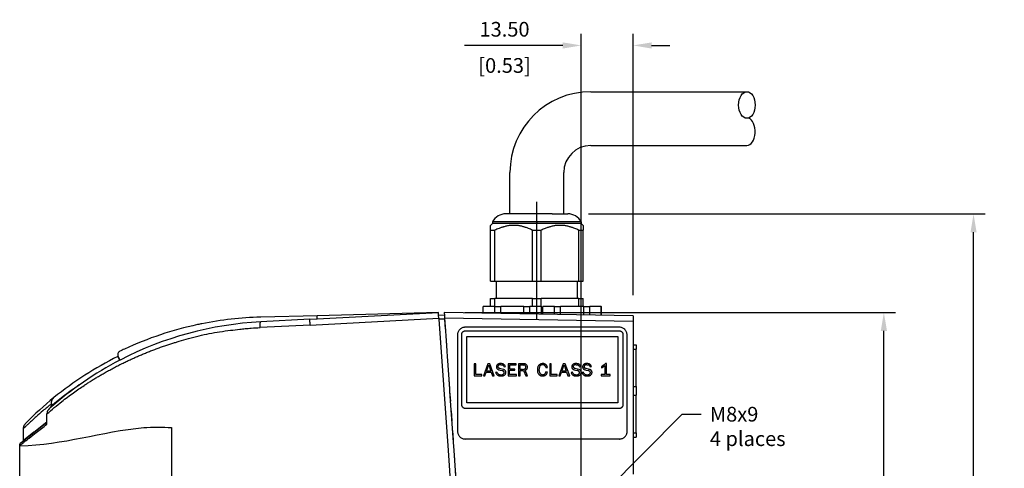
# Model space of a CAD drawing. Extents: x 0 to 34, y 0 to 22.
# Drawn here: x 13.5 to 23.6, y 9 to 13.6 of the extents above; entities that cross this region are included whole.
import ezdxf

# ---------------------------------------------------------------- set-up
doc = ezdxf.new("R2010")
doc.units = 0
doc.header["$LTSCALE"] = 1.87
doc.header["$MEASUREMENT"] = 0
for name, pattern in [('DASHED', [3e-06, 2e-06, -1e-06]), ('DOT_CENTER', [2, 1.25, -0.25, 0.25, -0.25]), ('PHANTOM', [1e-05, 5e-06, -1e-06, 1e-06, -1e-06, 1e-06, -1e-06])]:
    doc.linetypes.add(name, pattern=pattern)
doc.layers.get('DEFPOINTS').update_dxf_attribs({"linetype": 'CONTINUOUS'})
for name, color, linetype in [('ARTWORK', 7, 'CONTINUOUS'), ('DIM', 1, 'CONTINUOUS'), ('OBJECT', 7, 'CONTINUOUS')]:
    doc.layers.add(name, color=color, linetype=linetype)
doc.styles.add('ROMANS', font='romans')
doc.dimstyles.new('Outline drawing', dxfattribs={"dimtxt": 0.15, "dimasz": 0.1875, "dimexe": 0.12, "dimexo": 0.2125, "dimgap": 0.09, "dimtad": 0, "dimtih": 1, "dimtoh": 1, "dimlfac": 25.4, "dimzin": 0, "dimdsep": 46, "dimtxsty": 'ROMANS', "dimcen": 0.306, "dimadec": 0, "dimazin": 0, "dimtfac": 1, "dimtofl": 0, "dimtmove": 0, "dimatfit": 3, "dimfxl": 0, "dimtolj": 1, "dimtzin": 0, "dimarcsym": 0})
doc.dimstyles.get("Standard").update_dxf_attribs({"dimtxt": 0.18, "dimasz": 0.18, "dimexe": 0.18, "dimexo": 0.0625, "dimgap": 0.09, "dimtad": 0, "dimtih": 1, "dimtoh": 1, "dimdec": 4, "dimzin": 0, "dimdsep": 46, "dimtxsty": 'Standard', "dimcen": 0.09, "dimadec": 0, "dimazin": 0, "dimtfac": 1, "dimtdec": 4, "dimtofl": 0, "dimtmove": 0, "dimatfit": 3, "dimfxl": 0, "dimtolj": 1, "dimtzin": 0, "dimarcsym": 0})

# ---------------------------------------------------------------- blocks, each defined once
blk = doc.blocks.new('*D11')
at = {"layer": 'DEFPOINTS', "color": 0}
for p in [(17.835, 10.584), (22.326, 10.584), (18.345, 3.301)]:
    blk.add_point(p, dxfattribs=at)
at = {"layer": 'DIM', "color": 0, "lineweight": -2}
for p, q in [((18.048, 10.584), (22.446, 10.584)), ((22.326, 3.488), (22.326, 10.397)), ((18.557, 3.301), (22.446, 3.301))]:
    blk.add_line(p, q, dxfattribs=at)
at = {"layer": 'DIM', "color": 0}
for points in [[(22.295, 10.397), (22.358, 10.397), (22.326, 10.584)], [(22.295, 3.488), (22.358, 3.488), (22.326, 3.301)]]:
    blk.add_solid(points, dxfattribs=at)
at = {"layer": 'DIM', "color": 0, "char_height": 0.15, "attachment_point": 5, "rotation": 90, "style": 'ROMANS'}
for s, insert in [('\\A1;185.00', (22.161, 6.943)), ('\\A1;[7.28]', (22.531, 6.943))]:
    blk.add_mtext(s, dxfattribs=dict(at, insert=insert))
blk = doc.blocks.new('*D12')
at = {"layer": 'DEFPOINTS', "color": 0}
for p in [(19.097, 11.592), (23.242, 11.592), (18.345, 3.301)]:
    blk.add_point(p, dxfattribs=at)
at = {"layer": 'DIM', "color": 0, "lineweight": -2}
for p, q in [((19.31, 11.592), (23.362, 11.592)), ((23.242, 3.488), (23.242, 11.405)), ((18.557, 3.301), (23.362, 3.301))]:
    blk.add_line(p, q, dxfattribs=at)
at = {"layer": 'DIM', "color": 0}
for points in [[(23.211, 11.405), (23.273, 11.405), (23.242, 11.592)], [(23.211, 3.488), (23.273, 3.488), (23.242, 3.301)]]:
    blk.add_solid(points, dxfattribs=at)
at = {"layer": 'DIM', "color": 0, "char_height": 0.15, "attachment_point": 5, "rotation": 90, "style": 'ROMANS'}
for s, insert in [('\\A1;210.60', (23.077, 7.447)), ('\\A1;[8.29]', (23.446, 7.447))]:
    blk.add_mtext(s, dxfattribs=dict(at, insert=insert))
blk = doc.blocks.new('*D13')
at = {"layer": 'DEFPOINTS', "color": 0}
for p in [(19.235, 13.313), (19.766, 10.551), (19.235, 8.488)]:
    blk.add_point(p, dxfattribs=at)
at = {"layer": 'DIM', "color": 0, "lineweight": -2}
for p, q in [((19.235, 8.7), (19.235, 13.433)), ((19.766, 10.763), (19.766, 13.433)), ((19.047, 13.313), (18.044, 13.313)), ((19.954, 13.313), (20.141, 13.313))]:
    blk.add_line(p, q, dxfattribs=at)
at = {"layer": 'DIM', "color": 0}
for points in [[(19.047, 13.344), (19.047, 13.281), (19.235, 13.313)], [(19.954, 13.344), (19.954, 13.281), (19.766, 13.313)]]:
    blk.add_solid(points, dxfattribs=at)
at = {"layer": 'DIM', "color": 0, "char_height": 0.15, "attachment_point": 5, "style": 'ROMANS'}
for s, insert in [('\\A1;13.50', (18.452, 13.478)), ('\\A1;[0.53]', (18.452, 13.108))]:
    blk.add_mtext(s, dxfattribs=dict(at, insert=insert))

msp = doc.modelspace()

# ---------------------------------------------------------------- linework, layer by layer
at = {"layer": 'ARTWORK'}
for points in [[(13.50523, 9.22255), (13.93988, 9.23168), (14.33464, 9.36815), (14.7678, 9.40868)], [(14.7678, 9.40868), (14.85081, 9.41645), (14.96557, 9.41058), (15.04939, 9.41058)], [(15.04939, 9.41058), (15.04939, 9.41058), (15.04939, 7.81058), (15.04939, 7.81058)]]:
    msp.add_open_spline(points, degree=3, dxfattribs=at)
at = {"layer": 'OBJECT'}
for p, q in [((19.33212, 12.8402), (20.92696, 12.8402)), ((19.33212, 12.2902), (20.92696, 12.2902))]:
    msp.add_line(p, q, dxfattribs=at)
at = {"layer": 'OBJECT', "linetype": 'DOT_CENTER'}
for p, q in [((18.50712, 11.59221), (18.50712, 12.0152)), ((19.05712, 11.59221), (19.05712, 12.0152)), ((18.78212, 10.50898), (18.78212, 11.71517)), ((18.78212, 11.51097), (18.78212, 11.49379)), ((17.83936, 10.52529), (17.84844, 10.39537)), ((17.83936, 10.52529), (17.84844, 10.39537)), ((17.83936, 10.52529), (17.84844, 10.39537))]:
    msp.add_line(p, q, dxfattribs=at)
at = {"layer": 'OBJECT', "linetype": 'Continuous'}
for p, q in [((18.9396, 11.59221), (18.46716, 11.59221)), ((18.9396, 11.59221), (19.09708, 11.59221)), ((18.32937, 11.49379), (18.30968, 11.4741)), ((18.30968, 11.42489), (18.30968, 11.4741)), ((19.23488, 11.51097), (18.32937, 11.51097)), ((18.32937, 11.51097), (18.32937, 11.49379)), ((19.23488, 11.49379), (18.32937, 11.49379)), ((19.23488, 11.51097), (19.23488, 11.49379)), ((19.23488, 11.49379), (19.25456, 11.4741)), ((19.25456, 11.4741), (19.25456, 11.42489)), ((18.30968, 11.42489), (18.35435, 11.42489)), ((18.30968, 10.90324), (18.30968, 11.42489)), ((18.35435, 10.90324), (18.35435, 11.42489)), ((18.73745, 11.42489), (18.82679, 11.42489)), ((18.73745, 10.90324), (18.73745, 11.42489)), ((18.82679, 10.90324), (18.82679, 11.42489)), ((19.20989, 10.90324), (19.20989, 11.42489)), ((19.20989, 11.42489), (19.25456, 11.42489)), ((19.25456, 10.90324), (19.25456, 11.42489)), ((18.30968, 10.90324), (18.35435, 10.90324)), ((18.35435, 10.90324), (18.36874, 10.90324)), ((18.36874, 10.72607), (18.36874, 10.90324)), ((18.36874, 10.90324), (18.73745, 10.90324)), ((18.73745, 10.90324), (18.82679, 10.90324)), ((18.82679, 10.90324), (19.19551, 10.90324)), ((19.19551, 10.72607), (19.19551, 10.90324)), ((19.19551, 10.90324), (19.20989, 10.90324)), ((19.20989, 10.90324), (19.25456, 10.90324)), ((18.30968, 10.64733), (18.30968, 10.72607)), ((18.30968, 10.72607), (18.35435, 10.72607)), ((18.35435, 10.64733), (18.35435, 10.72607)), ((18.36874, 10.72607), (18.35435, 10.72607)), ((18.73745, 10.72607), (18.36874, 10.72607)), ((18.73745, 10.64733), (18.73745, 10.72607)), ((18.73745, 10.72607), (18.82679, 10.72607)), ((18.82679, 10.64733), (18.82679, 10.72607)), ((19.19551, 10.72607), (18.82679, 10.72607)), ((19.20989, 10.72607), (19.19551, 10.72607)), ((19.20989, 10.64733), (19.20989, 10.72607)), ((19.20989, 10.72607), (19.25456, 10.72607)), ((19.25456, 10.64733), (19.25456, 10.72607)), ((16.53803, 10.51945), (17.77617, 10.58434)), ((17.77617, 10.58434), (16.53803, 10.55192)), ((17.77819, 10.5555), (17.77617, 10.58434)), ((19.76637, 10.55063), (17.83523, 10.58434)), ((17.83523, 10.58434), (17.83731, 10.55447)), ((18.23229, 10.64733), (18.2344, 10.64733)), ((18.23229, 10.57741), (18.23229, 10.64733)), ((18.35251, 10.64733), (18.2344, 10.64733)), ((18.2344, 10.57737), (18.2344, 10.64733)), ((18.35251, 10.64733), (18.41401, 10.64733)), ((18.35251, 10.57531), (18.35251, 10.64733)), ((18.65023, 10.64733), (18.41401, 10.64733)), ((18.41401, 10.57424), (18.41401, 10.64733)), ((18.65023, 10.64733), (18.71174, 10.64733)), ((18.65023, 10.57012), (18.65023, 10.64733)), ((18.82985, 10.64733), (18.71174, 10.64733)), ((18.71174, 10.56904), (18.71174, 10.64733)), ((18.82985, 10.56698), (18.82985, 10.64733)), ((18.82985, 10.64733), (18.83196, 10.64733)), ((18.83196, 10.56694), (18.83196, 10.64733)), ((18.84252, 10.64733), (18.84463, 10.64733)), ((18.84252, 10.56676), (18.84252, 10.64733)), ((18.96274, 10.64733), (18.84463, 10.64733)), ((18.84463, 10.56672), (18.84463, 10.64733)), ((18.96274, 10.64733), (19.02425, 10.64733)), ((18.96274, 10.56466), (18.96274, 10.64733)), ((19.26047, 10.64733), (19.02425, 10.64733)), ((19.02425, 10.56359), (19.02425, 10.64733)), ((19.26047, 10.64733), (19.32197, 10.64733)), ((19.26047, 10.55946), (19.26047, 10.64733)), ((19.32197, 10.55839), (19.32197, 10.64733)), ((19.44008, 10.64733), (19.32197, 10.64733)), ((19.44008, 10.55633), (19.44008, 10.64733)), ((19.44008, 10.64733), (19.44219, 10.64733)), ((19.44219, 10.55629), (19.44219, 10.64733)), ((16.53803, 10.55192), (15.9615, 10.53682)), ((16.4646, 10.51561), (15.96336, 10.48934)), ((16.4646, 10.51561), (16.53803, 10.51945)), ((16.46666, 10.45663), (17.78029, 10.52548)), ((17.83731, 10.55447), (17.77819, 10.5555)), ((17.78029, 10.52548), (17.77819, 10.5555)), ((17.78029, 10.52548), (17.78094, 10.51614)), ((17.78094, 10.51614), (17.87465, 9.17597)), ((17.84007, 10.51511), (17.78094, 10.51614)), ((17.83731, 10.55447), (17.83935, 10.52538)), ((17.83935, 10.52538), (17.83936, 10.52529)), ((19.76637, 10.49174), (17.83935, 10.52538)), ((17.83936, 10.52529), (17.84007, 10.51511)), ((17.84007, 10.51511), (17.84844, 10.39537)), ((19.76637, 10.55063), (19.76637, 10.49174)), ((19.76637, 10.49174), (19.76637, 10.17096)), ((16.46666, 10.45663), (15.95542, 10.43036)), ((17.84844, 10.39537), (17.84861, 10.3929)), ((17.84861, 10.3929), (17.85182, 10.34706)), ((19.62535, 10.43358), (18.05079, 10.43358)), ((19.62535, 10.39421), (18.05079, 10.39421)), ((17.85182, 10.34706), (17.8626, 10.19286)), ((17.97206, 10.35484), (17.97199, 10.35483)), ((17.97199, 10.35483), (17.97204, 9.37058)), ((17.97206, 10.35484), (17.97211, 9.37059)), ((18.01143, 10.35484), (18.01146, 9.64618)), ((18.06654, 10.33909), (19.60961, 10.3391)), ((18.06657, 9.66193), (18.06654, 10.33909)), ((19.60961, 10.3391), (19.60964, 9.66193)), ((19.66475, 9.64619), (19.66471, 10.35484)), ((19.70413, 9.3706), (19.70408, 10.35484)), ((17.8626, 10.19286), (17.86689, 10.13159)), ((19.76637, 10.2556), (19.79783, 10.2556)), ((19.76637, 10.21093), (19.79783, 10.21093)), ((19.76637, 10.17096), (19.76637, 8.93424)), ((19.79783, 10.2556), (19.79783, 10.21093)), ((19.79783, 10.19655), (19.79783, 10.21093)), ((19.79783, 9.82783), (19.79783, 10.19655)), ((14.52431, 10.09789), (14.50282, 10.1351)), ((14.52606, 10.09879), (14.50623, 10.13313)), ((17.86689, 10.13159), (17.8695, 10.09425)), ((17.8695, 10.09425), (17.88976, 9.80441)), ((18.14353, 10.06039), (18.14354, 9.93834)), ((18.15976, 10.06039), (18.14353, 10.06039)), ((18.15977, 9.95131), (18.15976, 10.06039)), ((18.28191, 10.06039), (18.2375, 9.93834)), ((18.30327, 10.06039), (18.28191, 10.06039)), ((18.34769, 9.93834), (18.30327, 10.06039)), ((18.41431, 10.06268), (18.40577, 10.06268)), ((18.422, 10.06191), (18.41431, 10.06268)), ((18.57222, 10.06113), (18.48766, 10.06113)), ((18.48766, 10.06113), (18.48766, 9.9368)), ((18.57222, 10.04817), (18.57222, 10.06113)), ((18.59529, 10.06037), (18.59529, 9.93832)), ((18.64056, 10.06037), (18.59529, 10.06037)), ((18.65166, 10.05961), (18.64056, 10.06037)), ((18.92928, 10.06037), (18.91305, 10.06037)), ((18.91305, 10.06037), (18.91306, 9.93833)), ((18.92928, 9.95129), (18.92928, 10.06037)), ((19.05143, 10.06037), (19.00702, 9.93833)), ((19.07278, 10.06037), (19.05143, 10.06037)), ((19.11721, 9.93833), (19.07278, 10.06037)), ((19.18383, 10.06268), (19.17529, 10.06268)), ((19.19152, 10.06192), (19.18383, 10.06268)), ((19.29488, 10.06268), (19.28633, 10.06268)), ((19.30256, 10.06192), (19.29488, 10.06268)), ((19.4828, 10.0619), (19.47084, 10.0497)), ((19.4939, 10.0619), (19.4828, 10.0619)), ((19.49391, 9.94977), (19.4939, 10.0619)), ((18.25202, 9.93834), (18.26568, 9.97343)), ((18.26568, 9.97343), (18.31694, 9.97343)), ((18.2691, 9.98563), (18.29131, 10.04818)), ((18.31352, 9.98563), (18.2691, 9.98563)), ((18.29131, 10.04818), (18.31352, 9.98563)), ((18.31694, 9.97343), (18.33061, 9.93834)), ((18.37502, 9.97343), (18.36136, 9.97038)), ((18.36136, 9.97038), (18.36563, 9.96199)), ((18.36563, 9.96199), (18.37075, 9.9536)), ((18.38015, 9.9658), (18.37502, 9.97343)), ((18.38356, 9.96123), (18.38015, 9.9658)), ((18.38784, 9.95665), (18.38356, 9.96123)), ((18.40492, 10.01233), (18.39552, 10.01538)), ((18.42884, 10.00623), (18.40492, 10.01233)), ((18.40577, 9.99555), (18.42713, 9.99097)), ((18.4126, 10.05123), (18.42456, 10.04971)), ((18.43994, 10.00318), (18.42884, 10.00623)), ((18.44336, 10.03598), (18.44677, 10.02988)), ((18.44677, 10.02988), (18.46129, 10.03293)), ((18.45446, 10.0459), (18.44933, 10.05124)), ((18.45788, 10.03979), (18.45446, 10.0459)), ((18.46129, 10.03293), (18.45788, 10.03979)), ((18.50389, 9.94977), (18.50389, 9.99553)), ((18.50389, 9.99553), (18.55771, 9.99553)), ((18.50474, 10.04817), (18.57222, 10.04817)), ((18.50474, 10.00698), (18.50474, 10.04817)), ((18.5577, 10.00698), (18.50474, 10.00698)), ((18.55771, 9.99553), (18.5577, 10.00698)), ((18.61067, 10.00316), (18.61066, 10.04817)), ((18.61066, 10.04817), (18.64312, 10.04817)), ((18.63544, 10.00316), (18.61067, 10.00316)), ((18.61067, 9.99096), (18.64483, 9.99096)), ((18.61067, 9.93832), (18.61067, 9.99096)), ((18.64312, 10.04817), (18.64996, 10.0474)), ((18.64483, 9.99096), (18.67046, 9.93832)), ((18.68755, 9.93832), (18.66106, 9.99477)), ((18.87547, 9.97952), (18.87205, 9.96731)), ((18.87376, 10.02528), (18.87547, 10.02147)), ((18.87547, 10.02147), (18.89084, 10.02376)), ((18.89084, 9.9757), (18.87547, 9.97952)), ((18.89084, 10.02376), (18.88828, 10.03291)), ((18.88828, 9.96655), (18.89084, 9.9757)), ((19.02154, 9.93833), (19.0352, 9.97342)), ((19.0352, 9.97342), (19.08646, 9.97342)), ((19.03862, 9.98562), (19.06083, 10.04817)), ((19.08304, 9.98562), (19.03862, 9.98562)), ((19.06083, 10.04817), (19.08304, 9.98562)), ((19.08646, 9.97342), (19.10012, 9.93833)), ((19.14454, 9.97343), (19.13087, 9.97038)), ((19.13087, 9.97038), (19.13515, 9.96199)), ((19.13515, 9.96199), (19.14027, 9.9536)), ((19.14967, 9.96581), (19.14454, 9.97343)), ((19.15308, 9.96123), (19.14967, 9.96581)), ((19.15736, 9.95665), (19.15308, 9.96123)), ((19.17444, 10.01234), (19.16504, 10.01539)), ((19.19835, 10.00623), (19.17444, 10.01234)), ((19.17529, 9.99556), (19.19665, 9.99098)), ((19.18212, 10.05124), (19.19408, 10.04971)), ((19.20946, 10.00318), (19.19835, 10.00623)), ((19.21287, 10.03598), (19.21629, 10.02988)), ((19.21629, 10.02988), (19.23081, 10.03293)), ((19.22398, 10.0459), (19.21885, 10.05124)), ((19.2274, 10.0398), (19.22398, 10.0459)), ((19.23081, 10.03293), (19.2274, 10.0398)), ((19.25559, 9.97343), (19.24192, 9.97038)), ((19.24192, 9.97038), (19.24619, 9.96199)), ((19.24619, 9.96199), (19.25132, 9.9536)), ((19.26071, 9.96581), (19.25559, 9.97343)), ((19.26413, 9.96123), (19.26071, 9.96581)), ((19.2684, 9.95665), (19.26413, 9.96123)), ((19.28548, 10.01234), (19.27609, 10.01539)), ((19.3094, 10.00623), (19.28548, 10.01234)), ((19.28634, 9.99556), (19.30769, 9.99098)), ((19.29317, 10.05124), (19.30513, 10.04971)), ((19.32051, 10.00318), (19.3094, 10.00623)), ((19.32392, 10.03598), (19.32734, 10.02988)), ((19.32734, 10.02988), (19.34186, 10.03293)), ((19.33502, 10.0459), (19.3299, 10.05124)), ((19.33844, 10.0398), (19.33502, 10.0459)), ((19.34186, 10.03293), (19.33844, 10.0398)), ((19.44778, 10.0352), (19.4418, 10.03291)), ((19.4418, 10.03291), (19.4418, 10.01766)), ((19.4418, 10.01766), (19.46059, 10.02986)), ((19.45718, 10.04054), (19.44778, 10.0352)), ((19.47084, 10.0497), (19.45718, 10.04054)), ((19.46059, 10.02986), (19.46999, 10.03673)), ((19.46999, 10.03673), (19.47768, 10.04436)), ((19.47768, 10.04436), (19.47768, 9.95053)), ((18.14354, 9.93834), (18.21956, 9.93834)), ((18.21956, 9.95131), (18.15977, 9.95131)), ((18.21956, 9.93834), (18.21956, 9.95131)), ((18.2375, 9.93834), (18.25202, 9.93834)), ((18.33061, 9.93834), (18.34769, 9.93834)), ((18.40492, 9.93682), (18.41688, 9.93605)), ((18.48766, 9.9368), (18.57308, 9.9368)), ((18.57308, 9.94977), (18.50389, 9.94977)), ((18.57308, 9.9368), (18.57308, 9.94977)), ((18.59529, 9.93832), (18.61067, 9.93832)), ((18.67046, 9.93832), (18.68755, 9.93832)), ((18.91306, 9.93833), (18.98908, 9.93833)), ((18.98908, 9.95129), (18.92928, 9.95129)), ((18.98908, 9.93833), (18.98908, 9.95129)), ((19.00702, 9.93833), (19.02154, 9.93833)), ((19.10012, 9.93833), (19.11721, 9.93833)), ((19.17444, 9.93682), (19.1864, 9.93606)), ((19.28549, 9.93682), (19.29745, 9.93606)), ((19.43839, 9.95053), (19.43839, 9.93833)), ((19.47768, 9.95053), (19.43839, 9.95053)), ((19.43839, 9.93833), (19.5315, 9.93833)), ((19.5315, 9.94977), (19.49391, 9.94977)), ((19.5315, 9.93833), (19.5315, 9.94977)), ((17.88976, 9.80441), (17.89124, 9.78333)), ((17.89124, 9.78333), (17.89158, 9.77848)), ((17.89158, 9.77848), (17.92779, 9.26056)), ((19.76637, 9.82783), (19.79783, 9.82783)), ((19.79783, 9.82783), (19.79783, 9.73849)), ((19.60964, 9.66193), (18.06657, 9.66193)), ((19.76637, 9.73849), (19.79783, 9.73849)), ((19.79783, 9.36978), (19.79783, 9.73849)), ((18.05083, 9.60681), (19.62539, 9.60682)), ((13.51543, 9.25622), (13.77884, 9.4642)), ((13.64647, 9.36219), (13.77884, 9.46671)), ((13.77884, 9.44226), (13.77884, 9.54784)), ((13.53983, 9.27799), (13.53983, 9.39755)), ((13.64647, 9.36219), (13.53983, 9.27799)), ((13.64796, 9.36086), (13.64647, 9.36219)), ((17.97211, 9.37059), (17.97204, 9.37058)), ((19.76637, 9.35539), (19.79783, 9.35539)), ((19.79783, 9.35539), (19.79783, 9.36978)), ((19.79783, 9.35539), (19.79783, 9.31072)), ((17.92779, 9.26056), (17.9337, 9.17612)), ((19.62534, 9.29185), (18.05077, 9.29184)), ((18.05084, 9.29185), (18.05077, 9.29184)), ((19.6254, 9.29186), (18.05084, 9.29185)), ((19.6254, 9.29186), (19.62534, 9.29185)), ((19.76637, 9.31072), (19.79783, 9.31072)), ((13.50046, 7.8285), (13.50046, 9.22532)), ((17.87465, 9.17597), (17.91181, 8.64457)), ((17.9337, 9.17612), (18.03066, 7.78949))]:
    msp.add_line(p, q, dxfattribs=at)
at = {"layer": 'OBJECT', "linetype": 'DASHED'}
for p, q in [((18.84252, 10.64733), (18.84463, 10.64733)), ((18.84252, 10.56676), (18.84252, 10.64733)), ((18.96274, 10.64733), (18.84463, 10.64733)), ((18.84463, 10.56672), (18.84463, 10.64733)), ((18.96274, 10.64733), (19.02425, 10.64733)), ((18.96274, 10.56466), (18.96274, 10.64733)), ((19.26047, 10.64733), (19.02425, 10.64733)), ((19.02425, 10.56359), (19.02425, 10.64733)), ((19.26047, 10.64733), (19.32197, 10.64733)), ((19.26047, 10.55946), (19.26047, 10.64733)), ((19.32197, 10.55839), (19.32197, 10.64733)), ((19.44008, 10.64733), (19.32197, 10.64733)), ((19.44008, 10.55633), (19.44008, 10.64733)), ((19.44008, 10.64733), (19.44219, 10.64733)), ((19.44219, 10.55629), (19.44219, 10.64733)), ((17.83731, 10.55447), (17.83935, 10.52538)), ((17.83935, 10.52538), (17.83936, 10.52529)), ((17.83936, 10.52529), (17.84007, 10.51511)), ((17.84007, 10.51511), (17.84844, 10.39537)), ((17.84844, 10.39537), (17.84861, 10.3929)), ((17.84861, 10.3929), (17.85182, 10.34706)), ((17.85182, 10.34706), (17.8626, 10.19286)), ((17.8626, 10.19286), (17.86689, 10.13159)), ((17.86689, 10.13159), (17.8695, 10.09425)), ((17.8695, 10.09425), (17.88976, 9.80441)), ((17.88976, 9.80441), (17.89124, 9.78333)), ((17.89124, 9.78333), (17.89158, 9.77848)), ((17.89158, 9.77848), (17.92779, 9.26056)), ((17.92779, 9.26056), (17.9337, 9.17612)), ((17.9337, 9.17612), (18.03066, 7.78949))]:
    msp.add_line(p, q, dxfattribs=at)
at = {"layer": 'OBJECT', "linetype": 'PHANTOM'}
msp.add_line((16.53803, 10.51945), (16.53803, 10.55192), dxfattribs=at)
at = {"layer": 'OBJECT'}
for radius in [0.825, 0.275]:
    msp.add_arc((19.33212, 12.0152), radius, 90, 180, dxfattribs=at)
at = {"layer": 'OBJECT', "linetype": 'Continuous'}
for centre, radius, start, end in [((18.46716, 11.43473), 0.15748, 90, 151.044976), ((19.09708, 11.43473), 0.15748, 28.955024, 90), ((16.14778, 6.97055), 3.52361, 93, 117.402752), ((16.05374, 7.01442), 3.52361, 102.062038, 114.892381), ((16.05374, 7.01442), 3.52361, 101.317999, 102.062038), ((16.05374, 7.01442), 3.52362, 91.5, 101.317999), ((14.54033, 10.15282), 0.03937, 115.744408, 210), ((16.05374, 7.01442), 3.52361, 114.892381, 115.744408), ((16.14778, 6.97055), 3.52361, 117.434794, 131.575061), ((16.0539, 7.00822), 3.49045, 116.383465, 129.156191), ((16.14778, 6.97055), 3.52361, 117.402752, 117.434793), ((16.0539, 7.00822), 3.49045, 129.156189, 135.544569)]:
    msp.add_arc(centre, radius, start, end, dxfattribs=at)
at = {"layer": 'OBJECT'}
msp.add_ellipse((20.92696, 12.70424), major_axis=(0, -0.13596), ratio=0.61862853, dxfattribs=at)
msp.add_ellipse((20.92696, 12.43232), major_axis=(0, -0.14212), ratio=0.59180696, start_param=6.28318531, end_param=9.21387069, dxfattribs=at)
at = {"layer": 'OBJECT', "linetype": 'Continuous'}
for points in [[(18.73745, 11.42489), (18.69632, 11.44351), (18.66649, 11.45432), (18.65511, 11.45768), (18.64307, 11.46097), (18.62741, 11.46508), (18.61036, 11.46901), (18.59414, 11.47175), (18.57798, 11.47339), (18.56192, 11.47402), (18.5458, 11.4741), (18.52977, 11.47401), (18.51381, 11.47339), (18.49774, 11.47176), (18.4816, 11.46903), (18.46465, 11.46514), (18.44909, 11.46106), (18.437, 11.45777), (18.42557, 11.4544), (18.39562, 11.44357), (18.35435, 11.42489)], [(19.20989, 11.42489), (19.16876, 11.44351), (19.13893, 11.45432), (19.12755, 11.45768), (19.11551, 11.46097), (19.09985, 11.46508), (19.0828, 11.46901), (19.06658, 11.47175), (19.05042, 11.47339), (19.03436, 11.47402), (19.01824, 11.4741), (19.00221, 11.47401), (18.98625, 11.47339), (18.97018, 11.47176), (18.95404, 11.46903), (18.93709, 11.46514), (18.92153, 11.46106), (18.90944, 11.45777), (18.89801, 11.4544), (18.86806, 11.44357), (18.82679, 11.42489)], [(13.77884, 9.54784), (13.93007, 9.67492), (14.05041, 9.76508), (14.1049, 9.80282), (14.15774, 9.83847), (14.18905, 9.8594), (14.22223, 9.88105), (14.25842, 9.90377), (14.29625, 9.9266), (14.33379, 9.9484), (14.37218, 9.97019), (14.41942, 9.99678), (14.46773, 10.02323), (14.51241, 10.04648), (14.55672, 10.06836), (14.59762, 10.08771), (14.63823, 10.1065), (14.67548, 10.12361), (14.71293, 10.14043), (14.75323, 10.15776), (14.79436, 10.17457), (14.83785, 10.19142), (14.88161, 10.20785), (14.92616, 10.22441), (14.97077, 10.24049), (15.01453, 10.25539), (15.05533, 10.26849), (15.09132, 10.27935), (15.12784, 10.2899), (15.22419, 10.3172), (15.33202, 10.34565), (15.43622, 10.36896), (15.54221, 10.38744), (15.65404, 10.40264), (15.74822, 10.41375), (15.77569, 10.41685), (15.80237, 10.41961), (15.86567, 10.42489), (15.95542, 10.43036)], [(18.03923, 10.43272), (18.02456, 10.42942), (18.0139, 10.42439), (18.00313, 10.41735), (17.9939, 10.41001), (17.99064, 10.4067), (17.98784, 10.40299), (17.98192, 10.39279), (17.97654, 10.3811), (17.97312, 10.36982), (17.97199, 10.35483)], [(18.0393, 10.43273), (18.02463, 10.42943), (18.01397, 10.4244), (18.0032, 10.41736), (17.99397, 10.41002), (17.99071, 10.40671), (17.98791, 10.403), (17.98199, 10.3928), (17.9766, 10.38111), (17.97319, 10.36983), (17.97206, 10.35484)], [(18.05079, 10.39421), (18.04252, 10.39352), (18.03636, 10.39145), (18.03006, 10.38819), (18.02462, 10.38463), (18.02268, 10.38295), (18.021, 10.381), (18.01744, 10.37557), (18.01418, 10.36926), (18.01211, 10.3631), (18.01143, 10.35484)], [(18.05079, 10.43358), (18.04503, 10.43336), (18.0393, 10.43273)], [(19.70408, 10.35484), (19.7027, 10.37137), (19.69856, 10.3837), (19.69205, 10.3963), (19.68493, 10.40718), (19.68156, 10.41107), (19.67768, 10.41444), (19.6668, 10.42156), (19.65419, 10.42807), (19.64187, 10.43221), (19.62535, 10.43358)], [(19.66471, 10.35484), (19.66403, 10.36311), (19.66196, 10.36927), (19.6587, 10.37557), (19.65514, 10.38101), (19.65346, 10.38296), (19.65151, 10.38464), (19.64608, 10.3882), (19.63977, 10.39146), (19.63361, 10.39353), (19.62535, 10.39421)], [(18.40577, 10.06268), (18.39908, 10.06194), (18.39429, 10.06057), (18.38954, 10.05861), (18.38495, 10.05628), (18.38079, 10.05354), (18.37587, 10.04895)], [(18.44933, 10.05124), (18.43644, 10.05857), (18.422, 10.06191)], [(18.68156, 10.04359), (18.67725, 10.0492), (18.67323, 10.05255), (18.66861, 10.05534), (18.66374, 10.05764), (18.65872, 10.05913), (18.65166, 10.05961)], [(18.82763, 10.06113), (18.81795, 10.05756), (18.8115, 10.05345), (18.80555, 10.0483), (18.80014, 10.04258), (18.79575, 10.03632), (18.79175, 10.02681)], [(18.86094, 10.05961), (18.8444, 10.06287), (18.82763, 10.06113)], [(18.88828, 10.03291), (18.88466, 10.03984), (18.88118, 10.04445), (18.87707, 10.04878), (18.87265, 10.05278), (18.86795, 10.05616), (18.86094, 10.05961)], [(19.17529, 10.06268), (19.1686, 10.06194), (19.16381, 10.06058), (19.15906, 10.05861), (19.15447, 10.05629), (19.15031, 10.05354), (19.14539, 10.04895)], [(19.21885, 10.05124), (19.20596, 10.05857), (19.19152, 10.06192)], [(19.28633, 10.06268), (19.27964, 10.06194), (19.27485, 10.06058), (19.2701, 10.05861), (19.26552, 10.05629), (19.26136, 10.05354), (19.25644, 10.04895)], [(19.3299, 10.05124), (19.31701, 10.05857), (19.30256, 10.06192)], [(18.36904, 10.02988), (18.36906, 10.02466), (18.36991, 10.02088), (18.37135, 10.01717), (18.37316, 10.01363), (18.37541, 10.01048), (18.37929, 10.00699)], [(18.37587, 10.04895), (18.37341, 10.04563), (18.37198, 10.04293), (18.37081, 10.04), (18.36985, 10.037), (18.36924, 10.034), (18.36904, 10.02988)], [(18.37929, 10.00699), (18.39177, 9.99951), (18.40577, 9.99555)], [(18.39039, 10.04437), (18.38714, 10.04098), (18.38557, 10.03787), (18.38463, 10.03442), (18.38417, 10.03087), (18.38443, 10.02739), (18.38612, 10.02301)], [(18.38612, 10.02301), (18.39028, 10.01853), (18.39552, 10.01538)], [(18.38784, 9.95665), (18.39472, 9.95246), (18.40029, 9.95034), (18.40627, 9.94888), (18.41235, 9.94794), (18.41831, 9.94778), (18.42628, 9.94902)], [(18.4126, 10.05123), (18.40786, 10.05127), (18.40438, 10.05074), (18.40088, 10.0498), (18.39746, 10.0486), (18.39429, 10.04708), (18.39039, 10.04437)], [(18.41688, 9.93605), (18.42684, 9.93568), (18.43408, 9.93712), (18.4412, 9.93978), (18.44799, 9.94321), (18.45396, 9.94755), (18.46044, 9.95512)], [(18.44336, 10.03598), (18.4409, 10.04015), (18.43847, 10.04278), (18.43561, 10.0451), (18.43252, 10.04713), (18.42928, 10.04864), (18.42456, 10.04971)], [(18.42628, 9.94902), (18.43103, 9.95004), (18.43433, 9.95146), (18.43752, 9.95336), (18.44052, 9.95554), (18.44312, 9.95802), (18.44592, 9.96199)], [(18.44592, 9.97801), (18.44323, 9.98186), (18.44074, 9.98429), (18.43788, 9.98645), (18.43484, 9.98836), (18.43168, 9.98982), (18.42713, 9.99097)], [(18.463, 9.98335), (18.46023, 9.98903), (18.45734, 9.9927), (18.45384, 9.99602), (18.45004, 9.99898), (18.44597, 10.00129), (18.43994, 10.00318)], [(18.44592, 9.96199), (18.44731, 9.96503), (18.44781, 9.96745), (18.44795, 9.97), (18.44781, 9.97254), (18.44731, 9.97497), (18.44592, 9.97801)], [(18.46044, 9.95512), (18.46307, 9.96035), (18.46423, 9.96453), (18.46483, 9.96895), (18.46503, 9.97341), (18.46465, 9.97773), (18.463, 9.98335)], [(18.63544, 10.00316), (18.6414, 10.00287), (18.64579, 10.00337), (18.65023, 10.0044), (18.65458, 10.00575), (18.65862, 10.00753), (18.66363, 10.01079)], [(18.66875, 10.03444), (18.66647, 10.03867), (18.66406, 10.0413), (18.66117, 10.04355), (18.65804, 10.04546), (18.65473, 10.04677), (18.64996, 10.0474)], [(18.66106, 9.99477), (18.66674, 9.99603), (18.67062, 9.99786), (18.67429, 10.00035), (18.67768, 10.0032), (18.68052, 10.00644), (18.68327, 10.01155)], [(18.66363, 10.01079), (18.667, 10.01466), (18.66868, 10.01808), (18.66974, 10.02184), (18.67033, 10.02571), (18.67022, 10.02952), (18.66875, 10.03444)], [(18.68327, 10.01155), (18.68568, 10.01779), (18.68641, 10.02269), (18.6864, 10.02778), (18.68587, 10.03285), (18.68462, 10.03765), (18.68156, 10.04359)], [(18.79175, 10.02681), (18.78811, 10.01417), (18.78707, 10.00448), (18.7872, 9.99444), (18.78814, 9.98443), (18.7902, 9.97492), (18.79517, 9.96273)], [(18.79517, 9.96273), (18.79963, 9.95555), (18.80386, 9.95093), (18.80878, 9.94676), (18.81405, 9.94303), (18.81957, 9.94009), (18.82764, 9.93756)], [(18.81311, 10.03444), (18.80774, 10.02303), (18.8054, 10.014), (18.80418, 10.00446), (18.80379, 9.99485), (18.8046, 9.98555), (18.80799, 9.97341)], [(18.80799, 9.97341), (18.81093, 9.96642), (18.81428, 9.9619), (18.81844, 9.95787), (18.82302, 9.95434), (18.82797, 9.95167), (18.83532, 9.94977)], [(18.82934, 10.04817), (18.82017, 10.04254), (18.81311, 10.03444)], [(18.85411, 10.04817), (18.84929, 10.04971), (18.84559, 10.05027), (18.84172, 10.05041), (18.83786, 10.05027), (18.83416, 10.04971), (18.82934, 10.04817)], [(18.83532, 9.94977), (18.84403, 9.94876), (18.85043, 9.94991), (18.85663, 9.95237), (18.86244, 9.95565), (18.86736, 9.9599), (18.87205, 9.96731)], [(18.87376, 10.02528), (18.87163, 10.03112), (18.86928, 10.03507), (18.86635, 10.0388), (18.8631, 10.04226), (18.85956, 10.04518), (18.85411, 10.04817)], [(18.86522, 9.94061), (18.87129, 9.94426), (18.87531, 9.94763), (18.87905, 9.95154), (18.88249, 9.95571), (18.88537, 9.96009), (18.88828, 9.96655)], [(19.13856, 10.02988), (19.13858, 10.02466), (19.13943, 10.02089), (19.14087, 10.01718), (19.14268, 10.01363), (19.14493, 10.01049), (19.14881, 10.007)], [(19.14539, 10.04895), (19.14292, 10.04564), (19.1415, 10.04294), (19.14033, 10.04001), (19.13937, 10.037), (19.13876, 10.03401), (19.13856, 10.02988)], [(19.14881, 10.007), (19.16129, 9.99951), (19.17529, 9.99556)], [(19.15991, 10.04437), (19.15666, 10.04098), (19.15509, 10.03787), (19.15415, 10.03442), (19.15369, 10.03088), (19.15395, 10.0274), (19.15564, 10.02302)], [(19.15564, 10.02302), (19.1598, 10.01853), (19.16504, 10.01539)], [(19.15736, 9.95665), (19.16424, 9.95246), (19.16981, 9.95034), (19.17579, 9.94889), (19.18187, 9.94795), (19.18783, 9.94778), (19.19579, 9.94903)], [(19.18212, 10.05124), (19.17737, 10.05128), (19.1739, 10.05075), (19.1704, 10.0498), (19.16698, 10.0486), (19.16381, 10.04709), (19.15991, 10.04437)], [(19.1864, 9.93606), (19.19636, 9.93568), (19.2036, 9.93713), (19.21072, 9.93979), (19.21751, 9.94321), (19.22348, 9.94755), (19.22996, 9.95513)], [(19.21287, 10.03598), (19.21042, 10.04015), (19.20799, 10.04278), (19.20513, 10.04511), (19.20204, 10.04713), (19.1988, 10.04864), (19.19408, 10.04971)], [(19.19579, 9.94903), (19.20055, 9.95004), (19.20385, 9.95146), (19.20704, 9.95336), (19.21003, 9.95554), (19.21264, 9.95802), (19.21544, 9.96199)], [(19.21544, 9.97801), (19.21275, 9.98186), (19.21026, 9.98429), (19.2074, 9.98646), (19.20436, 9.98837), (19.2012, 9.98983), (19.19665, 9.99098)], [(19.23252, 9.98335), (19.22975, 9.98903), (19.22686, 9.99271), (19.22336, 9.99603), (19.21956, 9.99899), (19.21549, 10.00129), (19.20946, 10.00318)], [(19.21544, 9.96199), (19.21683, 9.96503), (19.21733, 9.96746), (19.21746, 9.97), (19.21733, 9.97255), (19.21683, 9.97497), (19.21544, 9.97801)], [(19.22996, 9.95513), (19.23259, 9.96036), (19.23375, 9.96453), (19.23435, 9.96896), (19.23455, 9.97342), (19.23417, 9.97773), (19.23252, 9.98335)], [(19.24961, 10.02988), (19.24962, 10.02466), (19.25047, 10.02089), (19.25191, 10.01718), (19.25372, 10.01363), (19.25597, 10.01049), (19.25986, 10.007)], [(19.25644, 10.04895), (19.25397, 10.04564), (19.25254, 10.04294), (19.25137, 10.04001), (19.25042, 10.037), (19.2498, 10.03401), (19.24961, 10.02988)], [(19.25986, 10.007), (19.27234, 9.99951), (19.28634, 9.99556)], [(19.27096, 10.04437), (19.26771, 10.04098), (19.26613, 10.03787), (19.26519, 10.03442), (19.26474, 10.03088), (19.26499, 10.0274), (19.26669, 10.02302)], [(19.26669, 10.02302), (19.27084, 10.01853), (19.27609, 10.01539)], [(19.2684, 9.95665), (19.27529, 9.95246), (19.28086, 9.95034), (19.28684, 9.94889), (19.29292, 9.94795), (19.29888, 9.94778), (19.30684, 9.94903)], [(19.29317, 10.05124), (19.28842, 10.05128), (19.28495, 10.05075), (19.28145, 10.0498), (19.27802, 10.04861), (19.27486, 10.04709), (19.27096, 10.04437)], [(19.29745, 9.93606), (19.30741, 9.93568), (19.31465, 9.93713), (19.32177, 9.93979), (19.32855, 9.94321), (19.33453, 9.94755), (19.34101, 9.95513)], [(19.32392, 10.03598), (19.32147, 10.04015), (19.31904, 10.04279), (19.31617, 10.04511), (19.31309, 10.04713), (19.30984, 10.04864), (19.30513, 10.04971)], [(19.30684, 9.94903), (19.31159, 9.95004), (19.3149, 9.95146), (19.31808, 9.95336), (19.32108, 9.95554), (19.32368, 9.95802), (19.32649, 9.96199)], [(19.32649, 9.97801), (19.32379, 9.98186), (19.3213, 9.98429), (19.31844, 9.98646), (19.3154, 9.98837), (19.31225, 9.98983), (19.30769, 9.99098)], [(19.34357, 9.98335), (19.3408, 9.98903), (19.33791, 9.99271), (19.33441, 9.99603), (19.3306, 9.99899), (19.32653, 10.00129), (19.32051, 10.00318)], [(19.32649, 9.96199), (19.32787, 9.96503), (19.32838, 9.96746), (19.32851, 9.97), (19.32838, 9.97255), (19.32787, 9.97497), (19.32649, 9.97801)], [(19.34101, 9.95513), (19.34364, 9.96036), (19.34479, 9.96453), (19.3454, 9.96896), (19.3456, 9.97342), (19.34521, 9.97773), (19.34357, 9.98335)], [(18.37075, 9.9536), (18.37624, 9.94804), (18.38095, 9.9447), (18.38619, 9.94186), (18.39165, 9.93945), (18.39717, 9.93776), (18.40492, 9.93682)], [(18.82764, 9.93756), (18.84665, 9.93635), (18.86522, 9.94061)], [(19.14027, 9.9536), (19.14576, 9.94805), (19.15047, 9.94471), (19.15571, 9.94186), (19.16117, 9.93946), (19.16669, 9.93777), (19.17444, 9.93682)], [(19.25132, 9.9536), (19.25681, 9.94805), (19.26152, 9.94471), (19.26676, 9.94187), (19.27221, 9.93946), (19.27774, 9.93777), (19.28549, 9.93682)], [(14.10917, 9.84456), (13.96307, 9.73983), (13.82256, 9.62754)], [(13.82452, 9.65058), (13.82452, 9.65241), (13.82453, 9.65363), (13.82453, 9.65406), (13.82454, 9.65449), (13.8246, 9.65681), (13.82471, 9.65978), (13.82491, 9.66283), (13.82521, 9.66574), (13.82567, 9.66881), (13.82619, 9.67176), (13.82658, 9.67394), (13.82701, 9.67607), (13.82761, 9.67866), (13.82838, 9.6814), (13.82942, 9.68442), (13.83048, 9.68725), (13.83119, 9.6891), (13.83192, 9.69089), (13.83297, 9.69324), (13.83425, 9.69573), (13.83589, 9.69849), (13.83743, 9.70087), (13.83826, 9.70213), (13.83904, 9.70328), (13.84201, 9.70711), (13.84705, 9.71232)], [(13.84705, 9.71232), (13.8484, 9.71353), (13.8499, 9.7148)], [(13.82452, 9.65058), (13.7373, 9.57932), (13.66818, 9.51891), (13.6337, 9.48731), (13.60536, 9.46091), (13.5987, 9.45468), (13.59134, 9.44771), (13.58302, 9.43975), (13.57334, 9.4304), (13.56459, 9.42188), (13.55736, 9.41482), (13.55527, 9.41278), (13.55323, 9.41078), (13.54778, 9.40542), (13.53983, 9.39755)], [(13.78246, 9.56884), (13.78109, 9.56443), (13.78029, 9.56118), (13.78003, 9.55984), (13.77979, 9.55851), (13.7795, 9.55679), (13.77922, 9.5549), (13.77894, 9.55171), (13.77884, 9.54784)], [(13.78246, 9.56884), (13.7839, 9.57273), (13.7853, 9.57583), (13.78623, 9.57762), (13.78714, 9.57928), (13.78792, 9.58066), (13.78873, 9.58206), (13.79059, 9.58496), (13.79319, 9.58861)], [(13.79319, 9.58861), (13.79672, 9.59319), (13.79925, 9.59618), (13.80005, 9.59707), (13.80083, 9.59793), (13.80185, 9.59905), (13.80299, 9.60027), (13.80571, 9.60303), (13.8095, 9.60652)], [(13.82068, 9.61639), (13.82162, 9.62197), (13.82256, 9.62754)], [(13.82452, 9.65058), (13.82448, 9.6458), (13.8243, 9.64212), (13.82416, 9.64038), (13.82402, 9.63877), (13.8239, 9.63743), (13.82376, 9.63604), (13.82333, 9.63248), (13.82256, 9.62754)], [(18.01146, 9.64618), (18.01215, 9.63791), (18.01422, 9.63175), (18.01747, 9.62545), (18.02103, 9.62001), (18.02272, 9.61807), (18.02466, 9.61638), (18.0301, 9.61282), (18.0364, 9.60957), (18.04256, 9.6075), (18.05083, 9.60681)], [(19.62539, 9.60682), (19.63365, 9.6075), (19.63981, 9.60958), (19.64611, 9.61283), (19.65155, 9.61639), (19.65349, 9.61808), (19.65518, 9.62002), (19.65874, 9.62546), (19.66199, 9.63176), (19.66406, 9.63792), (19.66475, 9.64619)], [(13.56079, 9.45104), (13.56112, 9.4514), (13.56137, 9.45166), (13.56148, 9.45178), (13.56158, 9.45189), (13.56168, 9.45199), (13.56179, 9.4521), (13.56206, 9.45238), (13.56243, 9.45276)], [(13.50046, 9.22532), (13.53105, 9.24916), (13.55243, 9.26582), (13.56063, 9.27221), (13.56807, 9.27801), (13.58286, 9.28953), (13.59888, 9.30202), (13.66979, 9.35728), (13.77884, 9.44226)], [(13.53983, 9.39755), (13.54068, 9.41011), (13.54277, 9.41923), (13.54405, 9.42294), (13.54539, 9.42641), (13.54676, 9.42982), (13.54833, 9.43335), (13.55296, 9.44135), (13.56079, 9.45104)], [(17.97204, 9.37058), (17.97342, 9.35405), (17.97756, 9.34173), (17.98407, 9.32912), (17.99119, 9.31824), (17.99456, 9.31436), (17.99844, 9.31098), (18.00932, 9.30386), (18.02193, 9.29736), (18.03425, 9.29321), (18.05077, 9.29184)], [(17.97211, 9.37059), (17.97349, 9.35406), (17.97763, 9.34174), (17.98414, 9.32913), (17.99126, 9.31825), (17.99463, 9.31437), (17.99851, 9.31099), (18.00939, 9.30387), (18.022, 9.29737), (18.03432, 9.29322), (18.05084, 9.29185)], [(19.63689, 9.2927), (19.65156, 9.29601), (19.66222, 9.30103), (19.67299, 9.30807), (19.68222, 9.31541), (19.68548, 9.31873), (19.68828, 9.32243), (19.6942, 9.33264), (19.69958, 9.34433), (19.703, 9.3556), (19.70413, 9.3706)], [(13.50046, 9.22532), (13.50056, 9.22849), (13.50084, 9.23127), (13.50127, 9.23372), (13.50183, 9.23591), (13.50249, 9.23788), (13.5034, 9.24014), (13.50438, 9.2423), (13.505, 9.24363), (13.50573, 9.24501), (13.50647, 9.24622), (13.50729, 9.24743), (13.50791, 9.2483), (13.50853, 9.24913), (13.50896, 9.24971), (13.50941, 9.25029), (13.50986, 9.25082), (13.51034, 9.25138), (13.51078, 9.25187), (13.5112, 9.25232), (13.51141, 9.25254), (13.51161, 9.25276), (13.51184, 9.253), (13.5121, 9.25326), (13.51238, 9.25353), (13.51263, 9.25377), (13.51274, 9.25388), (13.51285, 9.25398), (13.51296, 9.25409), (13.51308, 9.2542), (13.5132, 9.25431), (13.51331, 9.25441), (13.51352, 9.2546), (13.51374, 9.2548), (13.51395, 9.25498), (13.51412, 9.25514)], [(13.51412, 9.25514), (13.5144, 9.25537), (13.51461, 9.25555), (13.51469, 9.25562), (13.51477, 9.25569), (13.51485, 9.25575), (13.51494, 9.25582), (13.51514, 9.25599), (13.51543, 9.25622)], [(19.62534, 9.29185), (19.63109, 9.29206), (19.63682, 9.29269)], [(19.6254, 9.29186), (19.63116, 9.29207), (19.63689, 9.2927)]]:
    msp.add_spline(points, degree=3, dxfattribs=at)
at = {"layer": 'OBJECT', "linetype": 'PHANTOM'}
for points in [[(15.95542, 10.43036), (15.95552, 10.45922), (15.95842, 10.48073), (15.96336, 10.48934)], [(16.46666, 10.45663), (16.46615, 10.46678), (16.46569, 10.47652), (16.46529, 10.48563), (16.46496, 10.49391), (16.46471, 10.50116), (16.46454, 10.50716), (16.46446, 10.51171), (16.46448, 10.51459), (16.4646, 10.51561)]]:
    msp.add_spline(points, degree=3, dxfattribs=at)

# ---------------------------------------------------------------- texts
at = {"layer": 'DIM', "insert": (20.54908, 9.6202), "char_height": 0.15, "attachment_point": 1}
msp.add_mtext('\\A1;M8x9\\P4 places', dxfattribs=at)

# ---------------------------------------------------------------- dimensions: what is measured, and where the dimension line sits
at = {"layer": 'DIM'}
dim = msp.add_linear_dim(base=(19.23488, 13.31254), p1=(19.76637, 10.55063), p2=(19.23488, 8.48789), dimstyle='Outline drawing', override={"dimpost": '\\X'}, dxfattribs=at)
dim.commit()
dim.dimension.update_dxf_attribs({"geometry": '*D13', "text_midpoint": (18.45202, 13.31254)})
for base, p2, picture, middle in [((23.24197, 11.59221), (19.09708, 11.59221), '*D12', (23.24197, 7.44655)), ((22.32635, 10.58434), (17.83523, 10.58434), '*D11', (22.32635, 6.94262))]:
    dim = msp.add_linear_dim(base=base, p1=(18.34453, 3.30089), p2=p2, angle=90, dimstyle='Outline drawing', override={"dimpost": '\\X'}, dxfattribs=at)
    dim.commit()
    dim.dimension.update_dxf_attribs({"geometry": picture, "text_midpoint": middle})

# ---------------------------------------------------------------- leaders
at = {"layer": 'DIM', "annotation_type": 0, "has_hookline": 1, "hookline_direction": 0, "text_width": 1.075}
msp.add_leader([(19.38857, 8.66025), (20.26655, 9.5452), (20.45908, 9.5452)], dimstyle='Standard', override={"dimtxt": 0.15, "dimasz": 0.1875, "dimexe": 0.12, "dimexo": 0.2125, "dimgap": 0.09, "dimtad": 0, "dimdec": 2, "dimcen": 0.306, "dimtdec": 2}, dxfattribs=at)

doc.saveas('drawing.dxf')
